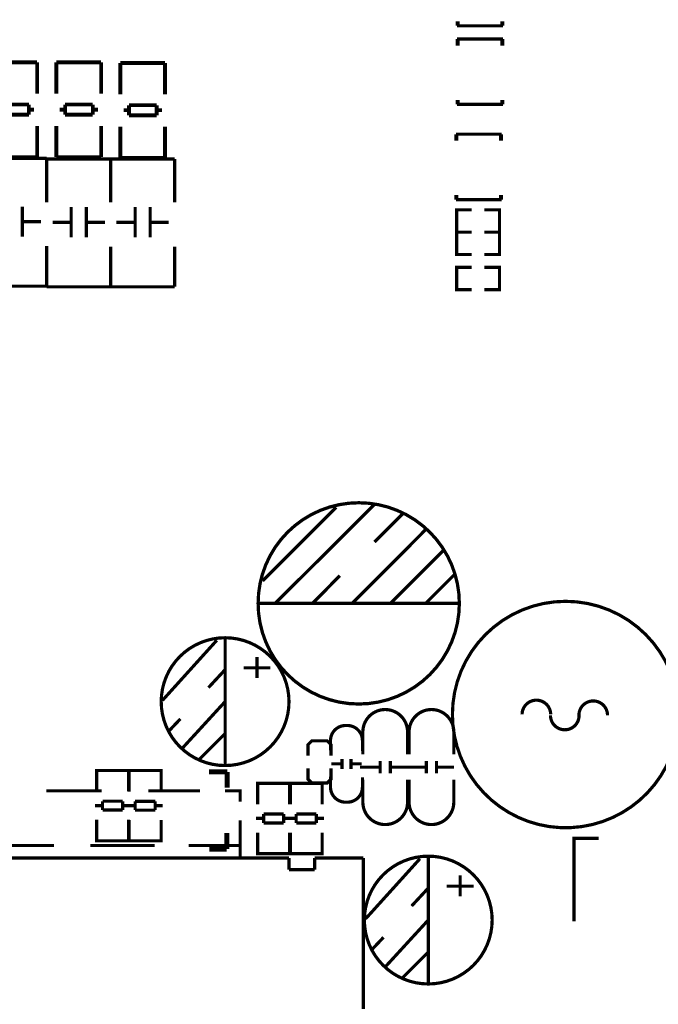
# Model space of a CAD drawing. Extents: x -18 to 214, y -11 to 180.
# Drawn here: x 67 to 93, y 86 to 125 of the extents above; entities that cross this region are included whole.
import ezdxf

# ---------------------------------------------------------------- set-up
doc = ezdxf.new("R2010")
doc.units = 0
doc.layers.add('SIL_BOT', color=3, linetype='CONTINUOUS')
doc.layers.add('SIL_TOP', color=4, linetype='CONTINUOUS')

msp = doc.modelspace()

# ---------------------------------------------------------------- linework, layer by layer
at = {"layer": 'SIL_BOT'}
for points, const_width in [([(84.864702, 125.298454), (84.864702, 125.118368)], 0.127), ([(86.644734, 125.118368), (86.644734, 125.298454)], 0.127), ([(84.864702, 125.118368), (86.644734, 125.118368)], 0.127), ([(86.644734, 124.594112), (84.864702, 124.594112)], 0.127), ([(84.864702, 124.594112), (84.864702, 124.334016)], 0.127), ([(86.644734, 124.334016), (86.644734, 124.594112)], 0.127), ([(68.169282, 123.667012), (66.38925, 123.667012)], 0.150114), ([(68.169282, 122.426984), (68.169282, 123.667012)], 0.150114), ([(70.709282, 123.667012), (68.92925, 123.667012)], 0.150114), ([(68.931282, 123.667012), (68.931282, 122.426984)], 0.150114), ([(70.709282, 122.426984), (70.709282, 123.667012)], 0.150114), ([(73.251822, 123.641612), (71.47179, 123.641612)], 0.150114), ([(71.473822, 123.641612), (71.473822, 122.401584)], 0.150114), ([(73.251822, 122.401584), (73.251822, 123.641612)], 0.150114), ([(84.864702, 122.174254), (84.864702, 121.994168)], 0.127), ([(86.644734, 121.994168), (86.644734, 122.174254)], 0.127), ([(67.839336, 121.987056), (66.739262, 121.987056)], 0.150114), ([(67.839336, 121.587006), (67.839336, 121.987056)], 0.150114), ([(67.839336, 121.787158), (68.049394, 121.787158)], 0.150114), ([(69.069204, 121.787158), (69.279262, 121.787158)], 0.150114), ([(70.379336, 121.987056), (69.279262, 121.987056)], 0.150114), ([(69.279262, 121.987056), (69.279262, 121.587006)], 0.150114), ([(70.379336, 121.587006), (70.379336, 121.987056)], 0.150114), ([(70.379336, 121.787158), (70.589394, 121.787158)], 0.150114), ([(71.611744, 121.761758), (71.821802, 121.761758)], 0.150114), ([(72.921876, 121.961656), (71.821802, 121.961656)], 0.150114), ([(71.821802, 121.961656), (71.821802, 121.561606)], 0.150114), ([(72.921876, 121.561606), (72.921876, 121.961656)], 0.150114), ([(72.921876, 121.761758), (73.131934, 121.761758)], 0.150114), ([(84.864702, 121.994168), (86.644734, 121.994168)], 0.127), ([(66.739262, 121.587006), (67.839336, 121.587006)], 0.150114), ([(69.279262, 121.587006), (70.379336, 121.587006)], 0.150114), ([(71.821802, 121.561606), (72.921876, 121.561606)], 0.150114), ([(68.169282, 119.899176), (68.169282, 121.139204)], 0.150114), ([(68.931282, 121.139204), (68.931282, 119.899176)], 0.150114), ([(70.709282, 119.899176), (70.709282, 121.139204)], 0.150114), ([(71.473822, 121.113804), (71.473822, 119.873776)], 0.150114), ([(73.251822, 119.873776), (73.251822, 121.113804)], 0.150114), ([(86.593934, 120.809512), (84.813902, 120.809512)], 0.127), ([(84.813902, 120.809512), (84.813902, 120.549416)], 0.127), ([(86.593934, 120.549416), (86.593934, 120.809512)], 0.127), ([(66.010282, 119.851932), (68.550282, 119.851932)], 0.127), ([(66.391282, 119.899176), (68.171314, 119.899176)], 0.150114), ([(68.550282, 119.851932), (68.550282, 118.121938)], 0.127), ([(68.550282, 118.096538), (68.550282, 119.826532)], 0.127), ([(68.550282, 119.826532), (71.090282, 119.826532)], 0.127), ([(68.931282, 119.899176), (70.711314, 119.899176)], 0.150114), ([(71.090282, 119.826532), (71.090282, 118.096538)], 0.127), ([(71.092822, 118.096538), (71.092822, 119.826532)], 0.127), ([(71.092822, 119.826532), (73.632822, 119.826532)], 0.127), ([(71.473822, 119.873776), (73.253854, 119.873776)], 0.150114), ([(73.632822, 119.826532), (73.632822, 118.096538)], 0.127), ([(84.813902, 118.389654), (84.813902, 118.209568)], 0.127), ([(84.813902, 118.209568), (86.593934, 118.209568)], 0.127), ([(86.593934, 118.209568), (86.593934, 118.389654)], 0.127), ([(67.580256, 116.73586), (67.580256, 117.93601)], 0.127), ([(69.520308, 116.71046), (69.520308, 117.91061)], 0.127), ([(70.120256, 116.71046), (70.120256, 117.91061)], 0.127), ([(72.062848, 116.71046), (72.062848, 117.91061)], 0.127), ([(72.662796, 116.71046), (72.662796, 117.91061)], 0.127), ([(85.44306, 117.806978), (84.84616, 117.806978), (84.84616, 116.917978), (85.44306, 116.917978)], 0.127), ([(85.95106, 117.806978), (86.54796, 117.806978), (86.54796, 116.917978), (85.95106, 116.917978)], 0.127), ([(68.320158, 117.335808), (67.580256, 117.335808)], 0.127), ([(69.520308, 117.310408), (68.780406, 117.310408)], 0.127), ([(70.860158, 117.310408), (70.120256, 117.310408)], 0.127), ([(72.062848, 117.310408), (71.322946, 117.310408)], 0.127), ([(73.402698, 117.310408), (72.662796, 117.310408)], 0.127), ([(85.44306, 116.917978), (84.84616, 116.917978), (84.84616, 116.028978), (85.44306, 116.028978)], 0.127), ([(85.95106, 116.917978), (86.54796, 116.917978), (86.54796, 116.028978), (85.95106, 116.028978)], 0.127), ([(68.550282, 116.371878), (68.550282, 114.771932)], 0.127), ([(68.550282, 114.746532), (68.550282, 116.346478)], 0.127), ([(71.090282, 116.346478), (71.090282, 114.746532)], 0.127), ([(71.092822, 114.746532), (71.092822, 116.346478)], 0.127), ([(73.632822, 116.346478), (73.632822, 114.746532)], 0.127), ([(68.550282, 114.771932), (66.010282, 114.771932)], 0.127), ([(71.090282, 114.746532), (68.550282, 114.746532)], 0.127), ([(73.632822, 114.746532), (71.092822, 114.746532)], 0.127)]:
    msp.add_lwpolyline(points, dxfattribs=dict(at, const_width=const_width))
at = {"layer": 'SIL_TOP'}
for points, const_width in [([(84.901786, 125.118368), (84.901786, 125.298454)], 0.127), ([(86.681818, 125.298454), (86.681818, 125.118368)], 0.127), ([(86.681818, 125.118368), (84.901786, 125.118368)], 0.127), ([(84.901786, 124.334016), (84.901786, 124.594112)], 0.127), ([(84.901786, 124.594112), (86.681818, 124.594112)], 0.127), ([(86.681818, 124.594112), (86.681818, 124.334016)], 0.127), ([(84.901786, 121.994168), (84.901786, 122.174254)], 0.127), ([(86.681818, 122.174254), (86.681818, 121.994168)], 0.127), ([(86.681818, 121.994168), (84.901786, 121.994168)], 0.127), ([(84.850986, 120.549416), (84.850986, 120.809512)], 0.127), ([(84.850986, 120.809512), (86.631018, 120.809512)], 0.127), ([(86.631018, 120.809512), (86.631018, 120.549416)], 0.127), ([(84.850986, 118.209568), (84.850986, 118.389654)], 0.127), ([(86.631018, 118.209568), (84.850986, 118.209568)], 0.127), ([(86.631018, 118.389654), (86.631018, 118.209568)], 0.127), ([(85.44306, 116.917978), (84.84616, 116.917978), (84.84616, 117.806978), (85.44306, 117.806978)], 0.127), ([(85.95106, 116.917978), (86.54796, 116.917978), (86.54796, 117.806978), (85.95106, 117.806978)], 0.127), ([(85.442806, 116.028978), (84.845906, 116.028978), (84.845906, 116.917978), (85.442806, 116.917978)], 0.127), ([(85.950806, 116.028978), (86.547706, 116.028978), (86.547706, 116.917978), (85.950806, 116.917978)], 0.127), ([(85.442806, 115.520978), (84.845906, 115.520978), (84.845906, 114.631978), (85.442806, 114.631978)], 0.127), ([(85.950806, 115.520978), (86.547706, 115.520978), (86.547706, 114.631978), (85.950806, 114.631978)], 0.127), ([(81.582514, 106.10215), (77.642466, 102.172008)], 0.130048), ([(80.052418, 105.982008), (77.132434, 103.062024)], 0.130048), ([(82.722466, 105.741978), (81.582514, 104.602026)], 0.130048), ([(83.612482, 105.091992), (80.692498, 102.162102)], 0.130048), ([(84.322412, 104.27208), (82.212434, 102.162102)], 0.130048), ([(80.202532, 103.261922), (79.112364, 102.162102)], 0.130048), ([(84.752434, 103.302054), (83.612482, 102.162102)], 0.130048), ([(84.942426, 102.162102), (76.942442, 102.162102)], 0.130048), ([(75.310238, 100.694998), (73.151238, 98.307398)], 0.127), ([(75.640438, 95.716598), (75.640438, 100.796598)], 0.127), ([(76.910438, 99.196398), (76.910438, 100.034598)], 0.127), ([(75.640438, 99.526598), (74.980038, 98.815398)], 0.127), ([(77.443838, 99.602798), (76.377038, 99.602798)], 0.127), ([(75.640438, 98.256598), (73.938638, 96.402398)], 0.127), ([(73.862438, 97.570798), (73.405238, 97.088198)], 0.127), ([(75.640438, 96.986598), (74.599038, 95.945198)], 0.127), ([(78.933548, 96.114362), (78.933548, 96.546162), (79.085948, 96.698562), (79.695548, 96.698562), (79.847948, 96.546162), (79.847948, 96.114362)], 0.127), ([(80.285336, 95.982282), (80.285336, 95.582232)], 0.127), ([(80.645508, 95.982282), (80.645508, 95.582232)], 0.127), ([(81.80578, 95.403162), (81.80578, 95.903288)], 0.127), ([(82.205576, 95.403162), (82.205576, 95.903288)], 0.127), ([(83.643724, 95.403162), (83.643724, 95.903288)], 0.127), ([(84.04352, 95.403162), (84.04352, 95.903288)], 0.127), ([(71.803006, 95.315786), (71.803006, 95.518732), (70.533006, 95.518732), (70.533006, 95.340678)], 0.127), ([(70.533006, 95.508826), (70.533006, 94.690692)], 0.127), ([(71.766938, 95.518732), (70.569074, 95.518732)], 0.127), ([(71.803006, 94.690692), (71.803006, 95.508826)], 0.127), ([(71.828406, 95.315786), (71.828406, 95.518732), (73.098406, 95.518732), (73.098406, 95.340678)], 0.127), ([(71.828406, 94.682818), (71.828406, 95.513652)], 0.127), ([(71.864474, 95.518732), (73.062338, 95.518732)], 0.127), ([(73.098406, 95.513652), (73.098406, 94.682818)], 0.127), ([(74.995786, 95.463614), (75.725782, 95.463614)], 0.199898), ([(75.725782, 95.463614), (75.725782, 94.833694)], 0.199898), ([(79.847948, 95.606362), (79.847948, 95.174562), (79.695548, 95.022162), (79.085948, 95.022162), (78.933548, 95.174562), (78.933548, 95.606362)], 0.127), ([(80.265524, 95.78213), (79.865474, 95.78213)], 0.127), ([(81.06537, 95.78213), (80.66532, 95.78213)], 0.127), ([(81.00568, 95.653098), (81.80578, 95.653098)], 0.127), ([(82.205576, 95.653098), (82.9056, 95.653098)], 0.127), ([(82.843624, 95.653098), (83.643724, 95.653098)], 0.127), ([(84.04352, 95.653098), (84.743544, 95.653098)], 0.127), ([(68.537836, 94.70644), (70.73773, 94.70644)], 0.119888), ([(72.587866, 94.70644), (74.6379, 94.70644)], 0.119888), ([(75.637898, 94.70644), (76.237846, 94.70644), (76.237846, 94.286578)], 0.119888), ([(76.934568, 94.808802), (76.934568, 95.011748), (78.204568, 95.011748), (78.204568, 94.833694)], 0.127), ([(76.934568, 94.175834), (76.934568, 95.006668)], 0.127), ([(76.970636, 95.011748), (78.1685, 95.011748)], 0.127), ([(78.204568, 95.006668), (78.204568, 94.175834)], 0.127), ([(78.229968, 94.808802), (78.229968, 95.011748), (79.499968, 95.011748), (79.499968, 94.833694)], 0.127), ([(78.229968, 94.175834), (78.229968, 95.006668)], 0.127), ([(78.266036, 95.011748), (79.4639, 95.011748)], 0.127), ([(79.499968, 95.006668), (79.499968, 94.175834)], 0.127), ([(71.56704, 94.299786), (70.768972, 94.299786)], 0.127), ([(70.768972, 94.299786), (70.768972, 93.948758)], 0.127), ([(71.56704, 93.948758), (71.56704, 94.299786)], 0.127), ([(72.86244, 94.294706), (72.064372, 94.294706)], 0.127), ([(72.064372, 94.294706), (72.064372, 93.943678)], 0.127), ([(72.86244, 93.943678), (72.86244, 94.294706)], 0.127), ([(70.768972, 94.118684), (70.466966, 94.118684)], 0.127), ([(70.768972, 93.948758), (71.56704, 93.948758)], 0.127), ([(71.869046, 94.118684), (71.56704, 94.118684)], 0.127), ([(71.762366, 94.12478), (72.064372, 94.12478)], 0.127), ([(72.064372, 93.943678), (72.86244, 93.943678)], 0.127), ([(72.86244, 94.12478), (73.164446, 94.12478)], 0.127), ([(70.533006, 92.729812), (70.533006, 93.560646)], 0.127), ([(71.803006, 93.560646), (71.803006, 92.729812)], 0.127), ([(71.828406, 93.552772), (71.828406, 92.734638)], 0.127), ([(73.098406, 92.734638), (73.098406, 93.552772)], 0.127), ([(76.237846, 93.536516), (76.237846, 92.536518), (74.187812, 92.536518)], 0.119888), ([(76.868528, 93.617796), (77.170534, 93.617796)], 0.127), ([(77.968602, 93.787722), (77.170534, 93.787722)], 0.127), ([(77.170534, 93.787722), (77.170534, 93.436694)], 0.127), ([(77.968602, 93.436694), (77.968602, 93.787722)], 0.127), ([(77.968602, 93.617796), (78.270608, 93.617796)], 0.127), ([(78.163928, 93.617796), (78.465934, 93.617796)], 0.127), ([(79.264002, 93.787722), (78.465934, 93.787722)], 0.127), ([(78.465934, 93.787722), (78.465934, 93.436694)], 0.127), ([(79.264002, 93.436694), (79.264002, 93.787722)], 0.127), ([(79.264002, 93.617796), (79.566008, 93.617796)], 0.127), ([(77.170534, 93.436694), (77.968602, 93.436694)], 0.127), ([(78.465934, 93.436694), (79.264002, 93.436694)], 0.127), ([(71.803006, 92.927678), (71.803006, 92.724732), (70.533006, 92.724732), (70.533006, 92.902786)], 0.127), ([(71.766938, 92.724732), (70.569074, 92.724732)], 0.127), ([(71.828406, 92.927678), (71.828406, 92.724732), (73.098406, 92.724732), (73.098406, 92.902786)], 0.127), ([(71.864474, 92.724732), (73.062338, 92.724732)], 0.127), ([(75.705716, 93.03385), (75.705716, 92.423742)], 0.199898), ([(76.934568, 93.045788), (76.934568, 92.227654)], 0.127), ([(78.204568, 92.227654), (78.204568, 93.045788)], 0.127), ([(78.229968, 93.045788), (78.229968, 92.227654)], 0.127), ([(79.499968, 92.227654), (79.499968, 93.045788)], 0.127), ([(89.50706, 89.526872), (89.50706, 92.82684), (90.496644, 92.82684)], 0.127), ([(68.83781, 92.536518), (66.737738, 92.536518)], 0.119888), ([(72.837802, 92.536518), (70.287896, 92.536518)], 0.119888), ([(75.705716, 92.39377), (75.015598, 92.39377)], 0.199898), ([(75.705716, 92.423742), (75.705716, 92.39377)], 0.199898), ([(76.237846, 92.536518), (76.237846, 92.036646)], 0.119888), ([(76.934568, 92.420694), (76.934568, 92.217748), (78.204568, 92.217748), (78.204568, 92.395802)], 0.127), ([(78.229968, 92.420694), (78.229968, 92.217748), (79.499968, 92.217748), (79.499968, 92.395802)], 0.127), ([(78.177898, 92.046552), (56.647842, 92.046552)], 0.130048), ([(76.970636, 92.217748), (78.1685, 92.217748)], 0.127), ([(78.177898, 91.576398), (78.177898, 92.046552)], 0.130048), ([(78.266036, 92.217748), (79.4639, 92.217748)], 0.127), ([(80.137762, 92.046552), (79.197708, 92.046552)], 0.130048), ([(79.197708, 92.046552), (79.197708, 91.576398)], 0.130048), ([(81.13776, 92.046552), (80.137762, 92.046552)], 0.130048), ([(81.13776, 86.036404), (81.13776, 92.046552)], 0.130048), ([(83.386422, 92.013532), (81.227422, 89.625932)], 0.127), ([(83.716622, 87.035132), (83.716622, 92.115132)], 0.127), ([(79.197708, 91.576398), (78.177898, 91.576398)], 0.130048), ([(84.986622, 90.514932), (84.986622, 91.353132)], 0.127), ([(83.716622, 90.845132), (83.056222, 90.133932)], 0.127), ([(85.520022, 90.921332), (84.453222, 90.921332)], 0.127), ([(83.716622, 89.575132), (82.014822, 87.720932)], 0.127), ([(81.938622, 88.889332), (81.481422, 88.406732)], 0.127), ([(83.716622, 88.305132), (82.675222, 87.263732)], 0.127)]:
    msp.add_lwpolyline(points, dxfattribs=dict(at, const_width=const_width))
for points, const_width in [([(84.952332, 102.162102, 1), (76.952348, 102.162102, 1)], 0.130048), ([(93.676978, 97.744026, 1), (84.677317, 97.743933, 1)], 0.127), ([(78.180438, 98.256598, 1), (73.100438, 98.256598, 1)], 0.127), ([(86.256622, 89.575132, 1), (81.176622, 89.575132, 1)], 0.127)]:
    msp.add_lwpolyline(points, format="xyb", close=True, dxfattribs=dict(at, const_width=const_width))
at = {"layer": 'SIL_TOP', "const_width": 0.127}
for points in [[(87.446104, 97.745804, -1), (88.584278, 97.746058)], [(89.706196, 97.716086, -1), (90.842592, 97.716086)], [(81.116678, 96.165162), (81.116678, 97.053146, -0.414214), (82.006694, 97.943162)], [(82.894678, 96.165162), (82.894678, 97.053146, 0.414214), (82.004662, 97.943162)], [(82.954622, 96.165162), (82.954622, 97.053146, -0.414214), (83.844638, 97.943162)], [(84.732622, 96.165162), (84.732622, 97.053146, 0.414214), (83.842606, 97.943162)], [(89.713308, 97.706942, -1), (88.57615, 97.706688)], [(81.100422, 96.292162), (81.100422, 96.708214, 0.414214), (80.500474, 97.308162), (80.43037, 97.308162, 0.414214), (79.830422, 96.708214), (79.830422, 96.317054)], [(79.830422, 95.276162), (79.830422, 94.86011, 0.414214), (80.43037, 94.260162), (80.500474, 94.260162, 0.414214), (81.100422, 94.86011), (81.100422, 95.25127)], [(81.116678, 95.149162), (81.116678, 94.261178, 0.414214), (82.006694, 93.371162)], [(82.894678, 95.149162), (82.894678, 94.261178, -0.414214), (82.004662, 93.371162)], [(82.954622, 95.149162), (82.954622, 94.261178, 0.414214), (83.844638, 93.371162)], [(84.732622, 95.149162), (84.732622, 94.261178, -0.414214), (83.842606, 93.371162)]]:
    msp.add_lwpolyline(points, format="xyb", dxfattribs=at)

doc.saveas('drawing.dxf')
